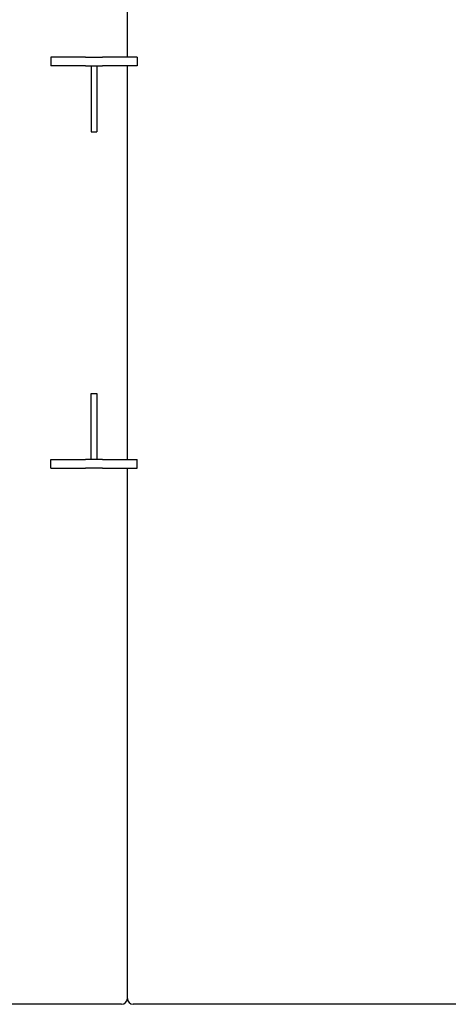
# Model space of a CAD drawing. Extents: x 12 to 586, y 8 to 380.
# Drawn here: x 197 to 227, y 118 to 186 of the extents above; entities that cross this region are included whole.
import ezdxf

# ---------------------------------------------------------------- set-up
doc = ezdxf.new("R2010")
doc.units = 0
doc.layers.get('0').update_dxf_attribs({"linetype": 'CONTINUOUS'})

msp = doc.modelspace()

# ---------------------------------------------------------------- linework, layer by layer
at = {"color": 7}
for p, q in [((204.66, 183.876), (204.66, 220.776)), ((204.66, 155.876), (204.66, 183.276)), ((204.66, 118.376), (204.66, 155.276)), ((204.26, 117.976), (158.66, 117.976)), ((252.26, 117.976), (205.06, 117.976))]:
    msp.add_line(p, q, dxfattribs=at)
at = {"color": 7, "ltscale": 0.015}
for p, q in [((199.34, 183.876), (199.34, 183.276)), ((205.34, 183.876), (205.34, 183.276)), ((199.34, 155.276), (199.34, 155.876)), ((205.34, 155.276), (205.34, 155.876))]:
    msp.add_line(p, q, dxfattribs=at)
at = {"color": 7, "ltscale": 0.06}
for p, q in [((201.74, 183.876), (199.34, 183.876)), ((205.34, 183.876), (202.94, 183.876)), ((201.74, 183.276), (199.34, 183.276)), ((205.34, 183.276), (202.94, 183.276)), ((199.34, 155.876), (201.74, 155.876)), ((202.94, 155.876), (205.34, 155.876)), ((199.34, 155.276), (201.74, 155.276)), ((202.94, 155.276), (205.34, 155.276))]:
    msp.add_line(p, q, dxfattribs=at)
at = {"color": 7, "ltscale": 0.03}
for p, q in [((201.74, 183.876), (202.94, 183.876)), ((201.74, 183.276), (202.94, 183.276)), ((202.94, 155.876), (201.74, 155.876)), ((202.94, 155.276), (201.74, 155.276))]:
    msp.add_line(p, q, dxfattribs=at)
at = {"color": 7, "ltscale": 0.114928}
for p, q in [((202.14, 183.276), (202.14, 178.678)), ((202.54, 183.276), (202.54, 178.678))]:
    msp.add_line(p, q, dxfattribs=at)
at = {"color": 7, "ltscale": 0.01}
for p, q in [((202.14, 178.678), (202.54, 178.678)), ((202.14, 160.476), (202.54, 160.476))]:
    msp.add_line(p, q, dxfattribs=at)
at = {"color": 7, "ltscale": 0.050298}
msp.add_line((204.66, 175.843), (204.66, 177.855), dxfattribs=at)
at = {"color": 7, "ltscale": 0.043013}
msp.add_line((204.66, 161.588), (204.66, 163.308), dxfattribs=at)
at = {"color": 7, "ltscale": 0.115}
for p, q in [((202.14, 155.876), (202.14, 160.476)), ((202.54, 160.476), (202.54, 155.876))]:
    msp.add_line(p, q, dxfattribs=at)
at = {"color": 7, "ltscale": 0.057209}
msp.add_line((204.66, 147.252), (204.66, 149.54), dxfattribs=at)
at = {"color": 7, "ltscale": 0.023857}
msp.add_line((204.66, 135.771), (204.66, 136.725), dxfattribs=at)
at = {"color": 7, "ltscale": 0.017131}
msp.add_line((204.66, 126.319), (204.66, 127.004), dxfattribs=at)
at = {"color": 7, "ltscale": 0.003428}
msp.add_line((204.66, 120.443), (204.66, 120.58), dxfattribs=at)
at = {"color": 7}
for centre, start, end in [((204.26, 118.376), 270, 360), ((205.06, 118.376), 180.00001, 270)]:
    msp.add_arc(centre, 0.4, start, end, dxfattribs=at)

doc.saveas('drawing.dxf')
